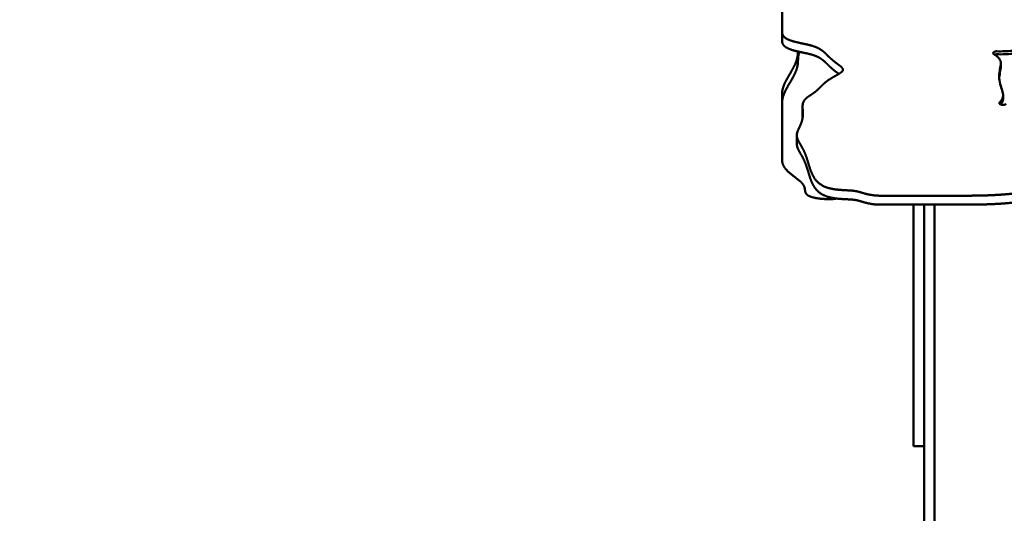
# Model space of a CAD drawing. Units: millimetres. Extents: x -7457 to 18578, y 0 to 32574.
# Drawn here: x 14411 to 15540, y 22818 to 23385 of the extents above; entities that cross this region are included whole.
import ezdxf

# ---------------------------------------------------------------- set-up
doc = ezdxf.new("R2010")
doc.units = ezdxf.units.MM
doc.layers.add('MD_Visible', color=7, linetype='Continuous', lineweight=50)
doc.styles.get("Standard").update_dxf_attribs({"font": 'GOTHIC.TTF'})
doc.dimstyles.new('ISO-25 (BySec)', dxfattribs={"dimtxt": 120, "dimasz": 60, "dimexe": 1.25, "dimexo": 0.625, "dimgap": 80, "dimtad": 1, "dimlfac": 0.1, "dimrnd": 5, "dimtxsty": 'Standard', "dimcen": 0, "dimse1": 1, "dimse2": 1, "dimclrd": 256, "dimclre": 256, "dimclrt": 256, "dimadec": 0, "dimazin": 0, "dimtfac": 1, "dimtmove": 1, "dimatfit": 3, "dimldrblk": 'DOTBLANK', "dimfxl": 1, "dimlwd": 5, "dimlwe": 5, "dimarcsym": 0})

# ---------------------------------------------------------------- blocks, each defined once
blk = doc.blocks.new('*D23')
at = {"lineweight": 5, "transparency": 16777216}
blk.add_line((18083.6, 23700.7), (11586, 23700.7), dxfattribs=at)
at = {"transparency": 16777216}
for points in [[(11586, 23720.7), (11586, 23680.7), (11466, 23700.7)], [(18083.6, 23720.7), (18083.6, 23680.7), (18203.6, 23700.7)]]:
    blk.add_solid(points, dxfattribs=at)
at = {"layer": 'Defpoints', "color": 0, "transparency": 16777216}
for p in [(11466, 23700.7), (18203.6, 19187.9), (11466, 17510.6)]:
    blk.add_point(p, dxfattribs=at)
at = {"transparency": 16777216, "insert": (14834.8, 23875.2), "char_height": 180, "attachment_point": 5}
blk.add_mtext('675', dxfattribs=at)
blk = doc.blocks.new('_DotBlank')
at = {"color": 0, "linetype": 'ByBlock', "lineweight": -2}
blk.add_line((-0.5, 0), (-1, 0), dxfattribs=at)
blk.add_circle((0, 0), 0.5, dxfattribs=at)
blk = doc.blocks.new('*D24')
at = {"lineweight": 5, "transparency": 16777216}
blk.add_line((11315.1, 17610.4), (11315.1, 23381.9), dxfattribs=at)
at = {"transparency": 16777216}
for points in [[(11295.1, 23381.9), (11335.1, 23381.9), (11315.1, 23501.9)], [(11295.1, 17610.4), (11335.1, 17610.4), (11315.1, 17490.4)]]:
    blk.add_solid(points, dxfattribs=at)
at = {"layer": 'Defpoints', "color": 0, "transparency": 16777216}
for p in [(11315.1, 23501.9), (15287.1, 23501.9), (13078.7, 17490.4)]:
    blk.add_point(p, dxfattribs=at)
at = {"transparency": 16777216, "insert": (11140.5, 20496.1), "char_height": 180, "attachment_point": 5, "rotation": 90}
blk.add_mtext('600', dxfattribs=at)
blk = doc.blocks.new('CustomObjectsInViewport6_0')
at = {"layer": 'MD_Visible', "extrusion": (0, 1, 0)}
for p, q in [((18522, 18628.6), (18522, 18498.4)), ((18522, 18498.4), (18522, 18488.1)), ((18773, 18461.8), (18773, 18458.4)), ((18522, 18426.1), (18522, 18415.8)), ((18775.7, 18425.4), (18775.7, 18421.9)), ((18522, 18415.8), (18522, 18351.7)), ((18545.6, 18412.2), (18545.6, 18401.9)), ((18773.3, 18414.7), (18773.3, 18414.8)), ((18539.1, 18379.5), (18539.1, 18369.3)), ((18635.4, 18310.2), (18732.7, 18310.2)), ((18732.7, 18299.9), (18635.4, 18299.9)), ((18673, 18102.1), (18673, 18299.9)), ((18685, 17708.9), (18685, 18299.9)), ((18697, 17708.9), (18697, 18299.9)), ((18673, 18102.1), (18673, 18079.3)), ((18673, 18023.4), (18673, 18079.3)), ((18673, 18023.4), (18673, 18022.9)), ((18685, 18022.9), (18673, 18022.9))]:
    blk.add_line(p, q, dxfattribs=at)
at = {"layer": 'MD_Visible'}
for points in [[(18522, 18498.4), (18522, 18497.4), (18522.2, 18495.6), (18523.4, 18493.1), (18526.2, 18490.5), (18531.6, 18488.2), (18538.1, 18486.4), (18544.9, 18485), (18551.3, 18483.7), (18556.9, 18482.3), (18561.6, 18480.6), (18565.5, 18478.6), (18568.8, 18476.3), (18571.7, 18473.7), (18574.5, 18470.8), (18577.4, 18468), (18580.7, 18465.1), (18584.2, 18462.5), (18587.6, 18460), (18590.5, 18457.8), (18592.1, 18455.7), (18592.1, 18453.7), (18590.1, 18451.7), (18586.6, 18449.5), (18582.2, 18447.2), (18577.7, 18444.6), (18573.5, 18441.8), (18570, 18438.8), (18566.9, 18435.8), (18564, 18432.8), (18561.1, 18430.1), (18557.9, 18427.7), (18554.5, 18425.5), (18551.2, 18423.3), (18548.4, 18421), (18546.6, 18418.4), (18545.6, 18415.4), (18545.5, 18412), (18545.8, 18408.3), (18546, 18404.4), (18545.9, 18400.4), (18545.1, 18396.4), (18543.8, 18392.6), (18542.1, 18389), (18540.4, 18385.6), (18539.2, 18382.4), (18538.8, 18379.4), (18539.3, 18376.3), (18540.7, 18373.2), (18542.6, 18369.8), (18544.9, 18366), (18547.2, 18361.6), (18549.3, 18356.7), (18551.1, 18351.3), (18552.7, 18345.6), (18554.5, 18339.9), (18556.7, 18334.4), (18559.5, 18329.3), (18563.3, 18325), (18568.1, 18321.6), (18573.9, 18319.2), (18580.4, 18317.7), (18587, 18316.9), (18593.3, 18316.5), (18598.9, 18316.3), (18603.4, 18316), (18607.2, 18315.4), (18610.6, 18314.6), (18614.1, 18313.5), (18618.3, 18312.2), (18623.2, 18311.1), (18627.8, 18310.5), (18631.5, 18310.2), (18634.1, 18310.2), (18635.4, 18310.2)], [(18732.7, 18310.2), (18735.1, 18310.2), (18740, 18310.2), (18747.2, 18310.3), (18756.6, 18310.5), (18767.9, 18311), (18778.7, 18311.7), (18788.8, 18312.7), (18798, 18313.9), (18806.5, 18315.3), (18814.2, 18316.7), (18821.4, 18318), (18828.4, 18319), (18835.3, 18319.4), (18842.5, 18319.2), (18850.1, 18318.4), (18858, 18317.3), (18866.1, 18316.1), (18874.2, 18315.2), (18882.1, 18315), (18889.7, 18315.7), (18897, 18317.1), (18904.2, 18319), (18911.4, 18321), (18919.1, 18322.6), (18927.2, 18323.6), (18935.9, 18323.9), (18944.9, 18323.8), (18954, 18323.7), (18962.9, 18323.9), (18971.3, 18324.9), (18979, 18326.9), (18986.1, 18329.7), (18992.8, 18332.9), (18999.4, 18335.8), (19006.1, 18337.8), (19013.5, 18338.3), (19021.5, 18337.1), (19030.3, 18334.2), (19039.6, 18330.3), (19049.2, 18325.8), (19058.7, 18321.5), (19067.8, 18318.1), (19076.4, 18316.1), (19084.2, 18315.7), (19091.3, 18316.7), (19098, 18318.4), (19104.5, 18320.2), (19111, 18321.4), (19117.6, 18321.8), (19124.4, 18321.4), (19131.2, 18320.7), (19137.5, 18320.2), (19143.2, 18320.5), (19147.8, 18321.7), (19151.1, 18323.9), (19152.9, 18326.8), (19153.6, 18329.9), (19154.2, 18332.8), (19155.6, 18335), (19158.4, 18336.3), (19162.5, 18337.3), (19167.2, 18338.6), (19171.7, 18340.8), (19175.5, 18344.2), (19178.8, 18348.1), (19182.2, 18351.7), (19186.2, 18354.3), (19191.1, 18355.2), (19197.2, 18354.2), (19204, 18352), (19211.1, 18348.9), (19217.9, 18345.9), (19223.9, 18343.2), (19228.8, 18340.9), (19232.4, 18338.8), (19234.8, 18336.6), (19236.4, 18333.8), (19237.7, 18330.6), (19239.2, 18327), (19241.8, 18323.5), (19245.9, 18320.3), (19251.8, 18317.9), (19259.5, 18316.1), (19268.7, 18315.2), (19278.8, 18314.9), (19289.5, 18315.1), (19300, 18315.6), (19310.1, 18316.2), (19319.3, 18316.7), (19327.7, 18316.8), (19335.2, 18316.5), (19341.9, 18315.7), (19348, 18314.4), (19354, 18312.8), (19360.2, 18311.4), (19365.6, 18310.6), (19370.1, 18310.2), (19373.3, 18310.2), (19374.9, 18310.2)], [(19374.9, 18299.9), (19373.3, 18299.9), (19370.1, 18300), (19365.6, 18300.3), (19360.2, 18301.1), (19354, 18302.6), (19348, 18304.1), (19341.9, 18305.4), (19335.2, 18306.2), (19327.7, 18306.6), (19319.3, 18306.4), (19310.1, 18306), (19300, 18305.4), (19289.5, 18304.8), (19278.8, 18304.6), (19268.7, 18304.9), (19259.5, 18305.8), (19251.8, 18307.6), (19245.9, 18310.1), (19241.8, 18313.2), (19239.2, 18316.7), (19237.7, 18320.3), (19236.4, 18323.6), (19234.8, 18326.3), (19232.4, 18328.6), (19228.8, 18330.6), (19223.9, 18332.9), (19217.9, 18335.6), (19211.1, 18338.7), (19204, 18341.7), (19197.2, 18344), (19191.1, 18344.9), (19186.2, 18344), (19182.2, 18341.5), (19178.8, 18337.8), (19175.5, 18333.9), (19171.7, 18330.5), (19167.2, 18328.3), (19162.5, 18327), (19158.4, 18326.1), (19155.6, 18324.7), (19154.2, 18322.5), (19153.6, 18319.6), (19152.9, 18316.5), (19151.1, 18313.6), (19147.8, 18311.4), (19143.2, 18310.2), (19137.5, 18309.9), (19131.2, 18310.4), (19124.4, 18311.2), (19117.6, 18311.5), (19111, 18311.2), (19104.5, 18309.9), (19098, 18308.1), (19091.3, 18306.4), (19084.2, 18305.5), (19076.4, 18305.9), (19067.8, 18307.8), (19058.7, 18311.2), (19049.2, 18315.5), (19039.6, 18320), (19030.3, 18324), (19021.5, 18326.8), (19013.5, 18328), (19006.1, 18327.5), (18999.4, 18325.5), (18992.8, 18322.6), (18986.1, 18319.4), (18979, 18316.6), (18971.3, 18314.6), (18962.9, 18313.6), (18954, 18313.4), (18944.9, 18313.6), (18935.9, 18313.7), (18927.2, 18313.3), (18919.1, 18312.3), (18911.4, 18310.7), (18904.2, 18308.7), (18897, 18306.8), (18889.7, 18305.4), (18882.1, 18304.8), (18874.2, 18304.9), (18866.1, 18305.8), (18858, 18307), (18850.1, 18308.1), (18842.5, 18308.9), (18835.3, 18309.2), (18828.4, 18308.7), (18821.4, 18307.7), (18814.2, 18306.4), (18806.5, 18305), (18798, 18303.6), (18788.8, 18302.4), (18778.7, 18301.4), (18767.9, 18300.7), (18756.6, 18300.2), (18747.2, 18300), (18740, 18299.9), (18735.1, 18299.9), (18732.7, 18299.9)]]:
    blk.add_open_spline(points, degree=5, dxfattribs=at)
for points, degree, knots in [([(18587.2, 18450), (18586.6, 18450.4), (18585.4, 18451.3), (18583.4, 18452.8), (18580.6, 18454.9), (18577.4, 18457.7), (18574.5, 18460.6), (18571.7, 18463.4), (18568.8, 18466), (18565.5, 18468.3), (18561.6, 18470.3), (18556.9, 18472), (18551.3, 18473.4), (18544.9, 18474.7), (18538.1, 18476.1), (18531.6, 18477.9), (18526.2, 18480.3), (18523.4, 18482.9), (18522.2, 18485.3), (18522, 18487.1), (18522, 18488.1)], 5, [-0.2273982, -0.2273982, -0.2273982, -0.2273982, -0.2273982, -0.2273982, -0.2142857, -0.2, -0.1857143, -0.1714286, -0.1571429, -0.1428571, -0.1285714, -0.1142857, -0.1, -0.0857143, -0.0714286, -0.0571429, -0.0428571, -0.0285714, -0.0142857, 0, 0, 0, 0, 0, 0]), ([(18768.5, 18475.9), (18768.5, 18475.9), (18768.6, 18475.9), (18768.6, 18475.9), (18774.3, 18475.8), (18780.2, 18476), (18791.5, 18477), (18796.6, 18477.7), (18801.8, 18478.5), (18809.3, 18479.5), (18816.9, 18480.7), (18829.3, 18481.1), (18834.2, 18480.8), (18839, 18480), (18839.4, 18479.9), (18839.7, 18479.8)], 3, [-1.0015655, -1.0015655, -1.0015655, -1.0015655, -1, -1, -1, -0.75, -0.75, -0.5552762, -0.5552762, -0.5552762, -0.2776381, -0.2776381, -0.0808299, -0.0808299, -0.0644327, -0.0644327, -0.0644327, -0.0644327]), ([(18768.5, 18472.5), (18768.5, 18472.5), (18768.6, 18472.5), (18768.6, 18472.5), (18774.3, 18472.3), (18780.2, 18472.6), (18791.5, 18473.6), (18796.6, 18474.3), (18801.8, 18475), (18809.3, 18476.1), (18816.9, 18477.2), (18829.3, 18477.7), (18834.2, 18477.4), (18839, 18476.5), (18839.4, 18476.5), (18839.7, 18476.4)], 3, [-1.0015655, -1.0015655, -1.0015655, -1.0015655, -1, -1, -1, -0.75, -0.75, -0.5552762, -0.5552762, -0.5552762, -0.2776381, -0.2776381, -0.0808299, -0.0808299, -0.0644327, -0.0644327, -0.0644327, -0.0644327]), ([(18522, 18426.1), (18522, 18427.2), (18522.1, 18429.6), (18522.7, 18433.1), (18524.3, 18437.8), (18527.3, 18443.7), (18530.7, 18449.5), (18534, 18455.1), (18536.9, 18460.5), (18538.9, 18465.4), (18539.8, 18469.4), (18540.2, 18472.3), (18540.3, 18474.3), (18540.3, 18475.4), (18540.3, 18475.7)], 5, [-1, -1, -1, -1, -1, -1, -0.98, -0.96, -0.94, -0.92, -0.9, -0.88, -0.86, -0.84, -0.82, -0.8124874, -0.8124874, -0.8124874, -0.8124874, -0.8124874, -0.8124874]), ([(18542.1, 18475.3), (18542.1, 18475.3), (18541.7, 18474.6), (18541.2, 18473.1), (18540.6, 18470.9), (18540.4, 18467.9), (18540.3, 18464), (18540, 18459.7), (18538.9, 18455.2), (18536.9, 18450.2), (18534, 18444.9), (18530.7, 18439.3), (18527.3, 18433.5), (18524.3, 18427.5), (18522.7, 18422.8), (18522.1, 18419.3), (18522, 18416.9), (18522, 18415.8)], 5, [0.75977, 0.75977, 0.75977, 0.75977, 0.75977, 0.75977, 0.76, 0.78, 0.8, 0.82, 0.84, 0.86, 0.88, 0.9, 0.92, 0.94, 0.96, 0.98, 1, 1, 1, 1, 1, 1]), ([(18768.5, 18475.9), (18767.6, 18475.9), (18765.8, 18475.7), (18764.2, 18474.5), (18764.2, 18473.3), (18764.9, 18472.7), (18765.2, 18472.5)], 3, [0, 0, 0, 0, 0.2647827, 0.5295655, 0.7943482, 0.9267396, 0.9267396, 0.9267396, 0.9267396]), ([(18771.8, 18417.5), (18773.3, 18419), (18774.3, 18420.4), (18774.9, 18421.8), (18775.8, 18423.8), (18775.8, 18425.7), (18775, 18429.7), (18774.2, 18431.8), (18772.6, 18436.8), (18771.8, 18439.7), (18771.1, 18445.6), (18771.1, 18448.5), (18771.7, 18454), (18772.3, 18456.6), (18773.1, 18461.1), (18773.1, 18463), (18771.9, 18466.7), (18770.5, 18468.5), (18767.4, 18471.1), (18766.4, 18471.8), (18765.3, 18472.5), (18765.2, 18472.5), (18765.2, 18472.5), (18765.2, 18472.5)], 3, [-0.9667275, -0.9667275, -0.9667275, -0.9667275, -0.875, -0.875, -0.875, -0.7446375, -0.7446375, -0.633549, -0.633549, -0.5135673, -0.5135673, -0.3993476, -0.3993476, -0.2830758, -0.2830758, -0.1670668, -0.1670668, -0.0460428, -0.0460428, 0, 0, 0, 0.0008955, 0.0008955, 0.0008955, 0.0008955]), ([(18768.5, 18472.5), (18767.6, 18472.5), (18766.7, 18472.4), (18765.9, 18472.1), (18765.9, 18472.1)], 3, [0, 0, 0, 0, 0.2647827, 0.2749679, 0.2749679, 0.2749679, 0.2749679]), ([(18771.2, 18445.3), (18771.2, 18446.2), (18771.3, 18447), (18771.7, 18450.6), (18772.3, 18453.2), (18772.9, 18456.4), (18773, 18457.4), (18773, 18458.4)], 3, [-0.4331737, -0.4331737, -0.4331737, -0.4331737, -0.3993476, -0.3993476, -0.2830758, -0.2830758, -0.2289596, -0.2289596, -0.2289596, -0.2289596]), ([(18772.7, 18415), (18773.7, 18416.2), (18774.4, 18417.3), (18774.9, 18418.4), (18775.4, 18419.6), (18775.7, 18420.7), (18775.7, 18421.9)], 3, [-0.9472278, -0.9472278, -0.9472278, -0.9472278, -0.875, -0.875, -0.875, -0.7968294, -0.7968294, -0.7968294, -0.7968294]), ([(18771.8, 18417.5), (18771.2, 18417), (18771.2, 18415.8), (18772.5, 18415), (18773.3, 18414.8)], 3, [0, 0, 0, 0, 0.3434986, 0.6011225, 0.6011225, 0.6011225, 0.6011225]), ([(18773.3, 18414.7), (18773.9, 18414.6), (18775.1, 18414.4), (18777.3, 18414.6), (18778.5, 18415.1), (18779, 18415.6)], 3, [0, 0, 0, 0, 0.188259, 0.376518, 0.6589064, 0.6589064, 0.6589064, 0.6589064]), ([(18545.7, 18399.9), (18545.6, 18400.2), (18545.6, 18400.7), (18545.6, 18401.1), (18545.6, 18401.5), (18545.6, 18401.9), (18545.6, 18401.9)], 5, [-0.507204992, -0.507204992, -0.507204992, -0.507204992, -0.507204992, -0.507204992, -0.5, -0.499065322, -0.499065322, -0.499065322, -0.499065322, -0.499065322, -0.499065322]), ([(18635.4, 18299.9), (18634.1, 18299.9), (18631.5, 18299.9), (18627.8, 18300.2), (18623.2, 18300.8), (18618.3, 18302), (18614.1, 18303.2), (18610.6, 18304.3), (18607.2, 18305.2), (18603.4, 18305.7), (18598.9, 18306), (18593.3, 18306.2), (18587, 18306.6), (18580.4, 18307.4), (18573.9, 18308.9), (18568.1, 18311.3), (18563.3, 18314.7), (18559.5, 18319), (18556.7, 18324.1), (18554.5, 18329.6), (18552.7, 18335.4), (18551.1, 18341.1), (18549.3, 18346.4), (18547.2, 18351.3), (18544.9, 18355.7), (18542.6, 18359.5), (18540.7, 18362.9), (18539.6, 18365.5), (18539.2, 18367.3), (18539.1, 18368.6), (18539.1, 18369.2), (18539.1, 18369.3)], 5, [-1, -1, -1, -1, -1, -1, -0.9857143, -0.9714286, -0.9571429, -0.9428571, -0.9285714, -0.9142857, -0.9, -0.8857143, -0.8714286, -0.8571429, -0.8428571, -0.8285714, -0.8142857, -0.8, -0.7857143, -0.7714286, -0.7571429, -0.7428571, -0.7285714, -0.7142857, -0.7, -0.6857143, -0.6714286, -0.6571429, -0.6428571, -0.6285714, -0.6277451, -0.6277451, -0.6277451, -0.6277451, -0.6277451, -0.6277451]), ([(18522, 18351.7), (18522, 18350.5), (18522.2, 18348.3), (18523.1, 18345.2), (18525.3, 18341.4), (18529.5, 18337.1), (18534.3, 18333.2), (18539.1, 18329.8), (18543.2, 18326.5), (18546.1, 18323.5), (18547.7, 18320.6), (18548.3, 18317.8), (18548.5, 18315.2), (18549.1, 18312.8), (18551.1, 18310.7), (18554.8, 18308.9), (18560, 18307.5), (18566.3, 18306.6), (18572.9, 18306.2), (18578, 18306.2), (18581.4, 18306.4), (18583.4, 18306.7), (18584.5, 18306.9), (18584.7, 18306.9)], 5, [0, 0, 0, 0, 0, 0, 0.025, 0.05, 0.075, 0.1, 0.125, 0.15, 0.175, 0.2, 0.225, 0.25, 0.275, 0.3, 0.325, 0.35, 0.375, 0.4, 0.425, 0.45, 0.4571478, 0.4571478, 0.4571478, 0.4571478, 0.4571478, 0.4571478])]:
    blk.add_open_spline(points, degree=degree, knots=knots, dxfattribs=at)

msp = doc.modelspace()

# ---------------------------------------------------------------- block references
at = {"layer": 'MD_Visible'}
msp.add_blockref('CustomObjectsInViewport6_0', (-3236.859, 4872.311), dxfattribs=at)

# ---------------------------------------------------------------- dimensions: what is measured, and where the dimension line sits
dim = msp.add_linear_dim(base=(11465.957, 23700.665), p1=(18203.586, 19187.914), p2=(11465.957, 17510.587), dimstyle='ISO-25 (BySec)', override={"dimtxt": 180, "dimasz": 120})
dim.commit()
dim.dimension.update_dxf_attribs({"geometry": '*D23', "text_midpoint": (14834.771, 23875.193)})
dim = msp.add_linear_dim(base=(11315.071, 23501.894), p1=(13078.719, 17490.35), p2=(15287.132, 23501.894), angle=90, dimstyle='ISO-25 (BySec)', override={"dimtxt": 180, "dimasz": 120})
dim.commit()
dim.dimension.update_dxf_attribs({"geometry": '*D24', "text_midpoint": (11140.544, 20496.122)})

doc.saveas('drawing.dxf')
